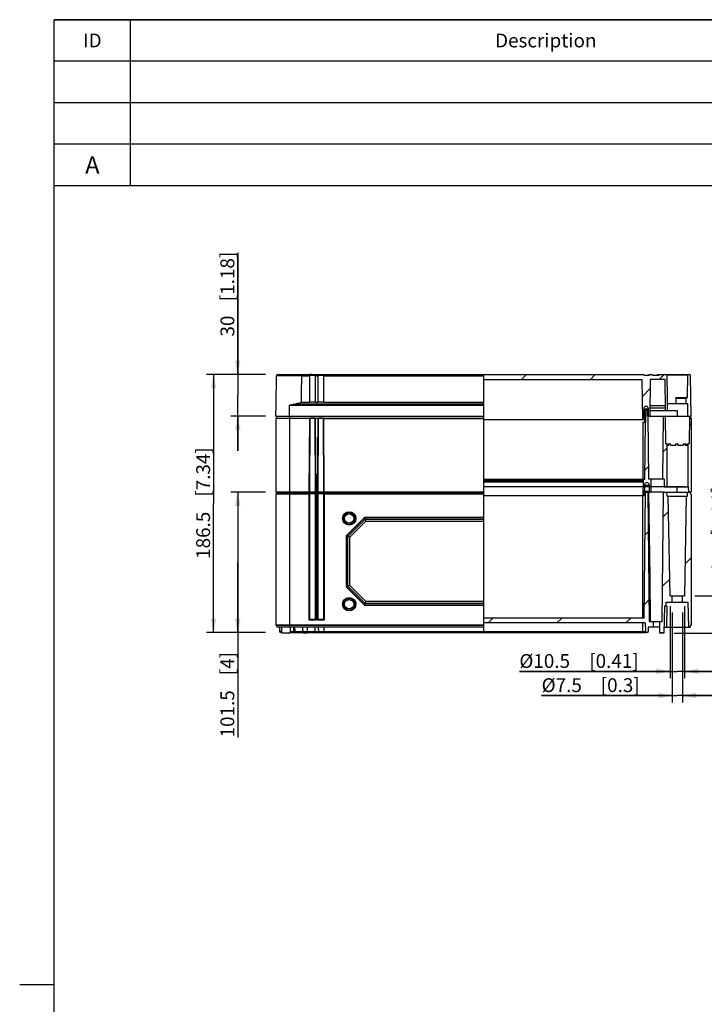
# Model space of a CAD drawing. Extents: x 12 to 202, y 7 to 290.
# Drawn here: x 12 to 111, y 148 to 290 of the extents above; entities that cross this region are included whole.
import ezdxf
from ezdxf.enums import TextEntityAlignment as Align

# ---------------------------------------------------------------- set-up
doc = ezdxf.new("R2010")
doc.units = 0
doc.header["$LTSCALE"] = 19.36
doc.layers.get('0').update_dxf_attribs({"linetype": 'CONTINUOUS'})
doc.layers.add('EDGEFEAT', color=7, linetype='CONTINUOUS')
doc.layers.add('NOGEOM', color=7, linetype='CONTINUOUS')
doc.styles.get("Standard").update_dxf_attribs({"font": 'ARIAL.TTF'})
doc.styles.add('TEXTSTYLE_1', font='ARIAL.TTF')
doc.dimstyles.new('DIMSTYLE_1', dxfattribs={"dimtxt": 2, "dimasz": 2, "dimexe": 0.18, "dimexo": 0.0625, "dimgap": 0.09, "dimtad": 1, "dimdec": 1, "dimlfac": 5, "dimtxsty": 'STANDARD', "dimblk": '_ARROW_FILLED', "dimblk1": '_ARROW_FILLED', "dimblk2": '_ARROW_FILLED', "dimcen": 0.09, "dimazin": 3, "dimtp": 0.5, "dimtm": 0.5, "dimtfac": 1, "dimtdec": 1, "dimtofl": 0, "dimtmove": 0, "dimatfit": 3, "dimtolj": 1})
doc.dimstyles.new('DIMSTYLE_2', dxfattribs={"dimtxt": 2, "dimasz": 2, "dimexe": 0.18, "dimexo": 0.0625, "dimgap": 0.09, "dimtad": 1, "dimdec": 1, "dimlfac": 5, "dimtxsty": 'STANDARD', "dimblk": '_ARROW_FILLED', "dimblk1": '_ARROW_FILLED', "dimblk2": '_ARROW_FILLED', "dimcen": 0.09, "dimazin": 3, "dimtp": 0.3, "dimtm": 0.3, "dimtfac": 1, "dimtdec": 1, "dimtofl": 0, "dimtmove": 0, "dimatfit": 3, "dimtolj": 1})
doc.dimstyles.new('DIMSTYLE_3', dxfattribs={"dimtxt": 2, "dimasz": 2, "dimexe": 0.18, "dimexo": 0.0625, "dimgap": 0.09, "dimtad": 1, "dimdec": 1, "dimlfac": 5, "dimtxsty": 'STANDARD', "dimblk": '_ARROW_FILLED', "dimblk1": '_ARROW_FILLED', "dimblk2": '_ARROW_FILLED', "dimcen": 0.09, "dimazin": 3, "dimtp": 0.2, "dimtm": 0.2, "dimtfac": 1, "dimtdec": 1, "dimtofl": 0, "dimtmove": 0, "dimatfit": 3, "dimtolj": 1})
doc.dimstyles.new('DIMSTYLE_4', dxfattribs={"dimtxt": 2, "dimasz": 2, "dimexe": 0.18, "dimexo": 0.0625, "dimgap": 0.09, "dimtad": 1, "dimdec": 1, "dimlfac": 5, "dimtxsty": 'STANDARD', "dimblk": '_ARROW_FILLED', "dimblk1": '_ARROW_FILLED', "dimblk2": '_ARROW_FILLED', "dimcen": 0.09, "dimazin": 3, "dimtp": 0.1, "dimtm": 0.1, "dimtfac": 1, "dimtdec": 1, "dimtofl": 0, "dimtmove": 0, "dimatfit": 3, "dimtolj": 1})

# ---------------------------------------------------------------- blocks, each defined once
blk = doc.blocks.new('_ARROW_FILLED')
at = {"color": 0, "linetype": 'BYBLOCK'}
blk.add_solid([(0, 0), (-1, 0.2), (-1, -0.2)], dxfattribs=at)
blk = doc.blocks.new('*D')
at = {"color": 2, "linetype": 'CONTINUOUS'}
for p, q in [((43.5, 238.7), (43.5, 256.29)), ((43.5, 256.29), (43.5, 235.7)), ((47.5, 238.7), (39, 238.7)), ((40, 238.7), (40, 220.05)), ((47.5, 238.7), (42.5, 238.7)), ((43.5, 227.7), (43.5, 235.7)), ((47.5, 232.7), (42.5, 232.7)), ((43.5, 232.7), (43.5, 227.7)), ((114.5, 206.7), (114.5, 222.34)), ((114.5, 222.34), (114.5, 204)), ((47.5, 221.7), (42.5, 221.7)), ((43.5, 221.7), (43.5, 211.55)), ((40, 201.4), (40, 220.05)), ((43.5, 201.4), (43.5, 211.55)), ((43.5, 211.55), (43.5, 186.25)), ((109.55, 206.7), (115.5, 206.7)), ((105.95, 205.2), (105.95, 194.8)), ((108.05, 205.2), (108.05, 194.8)), ((106.25, 204.3), (106.25, 191.3)), ((107.75, 204.3), (107.75, 191.3)), ((114.5, 196.3), (114.5, 204)), ((47.5, 201.4), (39, 201.4)), ((47.5, 201.4), (42.5, 201.4)), ((106.57, 201.3), (115.5, 201.3)), ((114.5, 201.3), (114.5, 196.3)), ((105.95, 195.8), (84.18, 195.8)), ((84.18, 195.8), (107, 195.8)), ((113.05, 195.8), (107, 195.8)), ((108.05, 195.8), (113.05, 195.8)), ((106.25, 192.3), (87.4, 192.3)), ((87.4, 192.3), (107, 192.3)), ((112.75, 192.3), (107, 192.3)), ((107.75, 192.3), (112.75, 192.3)), ((47.5, 140), (32, 140)), ((33, 140), (33, 120)), ((49.5, 138), (35.5, 138)), ((36.5, 138), (36.5, 120)), ((76.15, 135), (39, 135)), ((40, 135), (40, 120)), ((56.5, 132), (42.5, 132)), ((43.5, 132), (43.5, 120)), ((135.8, 110.42), (135.8, 129.92)), ((135.8, 129.92), (135.8, 110)), ((33, 100), (33, 120)), ((36.5, 102), (36.5, 120)), ((40, 105), (40, 120)), ((43.5, 108), (43.5, 120)), ((178, 118.5), (178, 93.5)), ((178.7, 118.5), (178.7, 93.5)), ((54, 117.15), (54, 90)), ((104, 117.15), (104, 90)), ((140.5, 110.42), (134.8, 110.42)), ((135.8, 104.58), (135.8, 110)), ((140.5, 109.58), (134.8, 109.58)), ((135.8, 109.58), (135.8, 104.58)), ((144, 109.3), (144, 93.5)), ((56.5, 108), (42.5, 108)), ((144, 107.7), (144, 90)), ((58, 106.5), (58, 93.5)), ((100, 106.5), (100, 93.5)), ((142.4, 106.75), (142.4, 93.5)), ((142.4, 106.75), (142.4, 86.5)), ((178, 105.61), (178, 86.5)), ((178, 105.61), (178, 90)), ((76.15, 105), (39, 105)), ((49.5, 102), (35.5, 102)), ((47.5, 100), (32, 100)), ((51, 100.5), (51, 86.5)), ((107, 100.5), (107, 86.5)), ((49, 98.5), (49, 83)), ((109, 98.5), (109, 83)), ((58, 94.5), (79, 94.5)), ((100, 94.5), (79, 94.5)), ((142.4, 94.5), (128.35, 94.5)), ((128.35, 94.5), (143.2, 94.5)), ((149, 94.5), (143.2, 94.5)), ((144, 94.5), (149, 94.5)), ((178, 94.5), (173, 94.5)), ((173, 94.5), (178.35, 94.5)), ((195.55, 94.5), (178.35, 94.5)), ((178.7, 94.5), (195.55, 94.5)), ((54, 91), (79, 91)), ((104, 91), (79, 91)), ((144, 91), (161, 91)), ((178, 91), (161, 91)), ((161, 91), (194.88, 91)), ((51, 87.5), (79, 87.5)), ((107, 87.5), (79, 87.5)), ((142.4, 87.5), (160.2, 87.5)), ((178, 87.5), (160.2, 87.5)), ((160.2, 87.5), (194.76, 87.5)), ((49, 84), (79, 84)), ((109, 84), (79, 84))]:
    blk.add_line(p, q, dxfattribs=at)
at = {"color": 2, "linetype": 'CONTINUOUS', "xscale": 2, "yscale": 2, "zscale": 2}
for p, rotation in [((43.5, 238.7), 270), ((40, 238.7), 90), ((43.5, 232.7), 90), ((43.5, 221.7), 90), ((114.5, 206.7), 270), ((40, 201.4), 270), ((43.5, 201.4), 270), ((114.5, 201.3), 90), ((108.05, 195.8), 180), ((107.75, 192.3), 180), ((33, 140), 90), ((36.5, 138), 90), ((40, 135), 90), ((43.5, 132), 90), ((135.8, 110.42), 270), ((43.5, 108), 270), ((135.8, 109.58), 90), ((40, 105), 270), ((36.5, 102), 270), ((33, 100), 270), ((58, 94.5), 180), ((144, 94.5), 180), ((178.7, 94.5), 180), ((54, 91), 180), ((144, 91), 180), ((51, 87.5), 180), ((142.4, 87.5), 180), ((49, 84), 180)]:
    blk.add_blockref('_ARROW_FILLED', p, dxfattribs=dict(at, rotation=rotation))
for p in [(105.95, 195.8), (106.25, 192.3), (100, 94.5), (142.4, 94.5), (178, 94.5), (104, 91), (178, 91), (107, 87.5), (178, 87.5), (109, 84)]:
    blk.add_blockref('_ARROW_FILLED', p, dxfattribs=at)
at = {"color": 2, "linetype": 'CONTINUOUS'}
for s, p in [('[1.18]', (43, 249.31)), ('30', (43, 244.2)), ('[7.34]', (39.5, 221.05)), ('[1.06]', (114, 215.35)), ('186.5', (39.5, 212.06)), ('27', (114, 210.25)), ('[4]', (43, 195.24)), ('101.5', (43, 186.25)), ('[0.17]', (135.3, 122.94)), ('[7.87]', (32.5, 119.84)), ('[7.09]', (36, 119.84)), ('[5.91]', (39.5, 119.84)), ('[4.72]', (43, 119.84)), ('%%c4.2', (135.3, 114.39)), ('200', (32.5, 113.18)), ('180', (36, 113.18)), ('150', (39.5, 113.18)), ('120', (43, 113.18))]:
    blk.add_text(s, height=2, rotation=90, dxfattribs=at).set_placement(p)
for s, p in [('%%c10.5', (84.18, 196.3)), ('[0.41]', (94.28, 196.3)), ('%%c7.5', (87.4, 192.8)), ('[0.3]', (95.94, 192.8)), ('210', (72.18, 95)), ('[8.27]', (78.84, 95)), ('8', (128.35, 95)), ('[0.32]', (131.9, 95)), ('3.5', (182.69, 95)), ('[0.14]', (188.57, 95)), ('250', (72.18, 91.5)), ('[9.84]', (78.84, 91.5)), ('170', (181.23, 91.5)), ('[6.69]', (187.9, 91.5)), ('280', (71.4, 88)), ('[11.02]', (78.06, 88)), ('178', (181.11, 88)), ('[7.01]', (187.78, 88)), ('300', (71.4, 84.5)), ('[11.81]', (78.06, 84.5))]:
    blk.add_text(s, height=2, dxfattribs=at).set_placement(p)

msp = doc.modelspace()

# ---------------------------------------------------------------- linework, layer by layer
at = {"color": 2, "linetype": 'CONTINUOUS'}
for p, q in [((202, 290), (17, 290)), ((17, 266), (17, 290)), ((28, 266), (28, 290)), ((202, 284), (17, 284)), ((202, 278), (17, 278)), ((202, 272), (17, 272)), ((202, 266), (17, 266)), ((85.198, 238.7), (84.498, 238)), ((95.154, 238.7), (94.454, 238)), ((105.11, 238.7), (104.43, 238.02)), ((103.075, 236.665), (101.903, 235.493)), ((109, 231.565), (108.735, 231.3)), ((105.497, 228.062), (104.955, 227.52)), ((102.863, 225.429), (102.325, 224.89)), ((108.517, 221.7), (108.49, 221.672)), ((105.737, 218.92), (104.969, 218.152)), ((102.856, 216.039), (102.339, 215.522)), ((109, 212.227), (108.131, 211.358)), ((105.908, 209.134), (104.881, 208.108)), ((102.943, 206.169), (102.251, 205.478)), ((80.361, 203.5), (79.661, 202.8)), ((90.317, 203.5), (89.617, 202.8)), ((100.273, 203.5), (99.573, 202.8)), ((17, 150.5), (12, 150.5))]:
    msp.add_line(p, q, dxfattribs=at)
at = {"color": 7, "linetype": 'CONTINUOUS'}
for p, q in [((17, 7), (17, 290)), ((17, 290), (202, 290)), ((49.028, 234.301), (49.101, 238.503)), ((54.262, 238.7), (53.926, 238.7)), ((53.931, 238.6), (54.731, 238.6)), ((54.262, 238.7), (54.262, 238.6)), ((55.131, 238.6), (55.931, 238.6)), ((55.929, 238.7), (102.148, 238.7)), ((55.931, 238.51), (79, 238.51)), ((79, 238.7), (79, 201.4)), ((79, 238), (101.859, 238)), ((101.859, 238), (101.96, 232.2)), ((102.148, 238.6), (102.148, 238.7)), ((102.148, 238.6), (102.981, 238.6)), ((102.869, 238.6), (102.869, 238.679)), ((102.871, 238.7), (103.412, 238.7)), ((102.981, 238.6), (102.981, 238.7)), ((103.086, 238.02), (103.04, 232.7)), ((103.086, 238.02), (105.221, 238.02)), ((103.412, 238.6), (103.412, 238.7)), ((103.412, 238.6), (104.398, 238.6)), ((104.069, 238.6), (104.069, 238.679)), ((104.304, 238.7), (105.418, 238.7)), ((104.304, 238.7), (104.304, 238.6)), ((104.398, 238.6), (104.398, 238.7)), ((105.221, 238.02), (105.26, 233.5)), ((105.458, 238.7), (108.572, 238.7)), ((105.478, 238.641), (105.535, 235.341)), ((105.487, 238.641), (108.522, 238.641)), ((108.466, 235.4), (108.522, 238.641)), ((108.582, 238.7), (108.699, 238.7)), ((109, 232.7), (108.899, 238.503)), ((105.548, 235.3), (105.55, 234.5)), ((106.79, 235.3), (108.239, 235.3)), ((106.917, 235.4), (108.466, 235.4)), ((108.239, 235.3), (108.237, 234.5)), ((51, 234.301), (79, 234.301)), ((51.741, 234.491), (79, 234.491)), ((52.709, 234.72), (53.931, 234.72)), ((53.931, 234.749), (54.731, 234.749)), ((54.731, 234.72), (55.131, 234.72)), ((55.131, 234.749), (55.931, 234.749)), ((55.931, 234.72), (79, 234.72)), ((102.16, 233.766), (102.131, 232.239)), ((102.16, 233.766), (102.84, 233.766)), ((102.465, 231.8), (102.48, 233.5)), ((102.72, 233.5), (102.48, 233.5)), ((102.727, 232.7), (102.72, 233.5)), ((102.858, 232.798), (102.84, 233.766)), ((103.047, 233.5), (106.993, 233.5)), ((103.05, 233.901), (105.257, 233.901)), ((105.254, 234.163), (103.053, 234.163)), ((105.55, 234.5), (105.533, 233.5)), ((105.55, 234.5), (108.45, 234.5)), ((106.993, 233.5), (107, 232.7)), ((108.45, 234.5), (108.481, 232.7)), ((49, 232.7), (79, 232.7)), ((49.096, 232.4), (49, 232.345)), ((49, 232.345), (49, 221.68)), ((51, 232.345), (49, 232.345)), ((49.096, 232.7), (49.096, 232.4)), ((49.096, 232.4), (79, 232.4)), ((51, 232.7), (51, 202.2)), ((55.904, 232.345), (79, 232.345)), ((79, 232.2), (102.091, 232.2)), ((102.152, 233.34), (102.265, 233.34)), ((102.727, 232.7), (102.8, 232.7)), ((102.88, 223.58), (102.8, 232.7)), ((102.958, 232.7), (109, 232.7)), ((104.92, 223.58), (105, 232.7)), ((105.258, 232.7), (105.279, 228.68)), ((108.742, 232.7), (108.721, 228.68)), ((108.904, 232.7), (108.904, 232.4)), ((108.904, 232.4), (109, 232.345)), ((109, 232.345), (109, 221.68)), ((102, 231.8), (102.465, 231.8)), ((102, 231.8), (102, 223.6)), ((102.314, 223.6), (102.385, 231.8)), ((105.5, 228.68), (105.279, 228.68)), ((105.5, 228.68), (105.468, 222.48)), ((105.502, 228.52), (105.791, 228.52)), ((105.614, 228.68), (106.003, 228.68)), ((105.614, 228.68), (105.614, 228.52)), ((105.791, 228.52), (105.792, 228.68)), ((106.002, 228.52), (106.003, 228.68)), ((106.002, 228.52), (106.774, 228.52)), ((106.741, 228.68), (107.087, 228.68)), ((106.741, 228.68), (106.741, 228.52)), ((106.774, 228.52), (106.774, 228.68)), ((107.087, 228.52), (107.087, 228.68)), ((107.087, 228.52), (107.889, 228.52)), ((107.1, 228.68), (107.1, 228.52)), ((107.889, 228.68), (108.286, 228.68)), ((107.889, 228.52), (107.889, 228.68)), ((108.121, 228.52), (108.121, 228.68)), ((108.121, 228.52), (108.484, 228.52)), ((108.286, 228.68), (108.285, 228.52)), ((108.484, 228.52), (108.483, 228.68)), ((108.721, 228.68), (108.5, 228.68)), ((108.5, 228.68), (108.532, 222.48)), ((79, 223.6), (102, 223.6)), ((102.252, 223.6), (102.314, 223.6)), ((105.09, 223.58), (102.88, 223.58)), ((103.17, 223.58), (103.154, 221.68)), ((105.09, 223.58), (105.1, 222.48)), ((79, 223.367), (102.051, 223.367)), ((79, 223.195), (102.05, 223.195)), ((102.052, 223.401), (102.04, 221.2)), ((102.24, 222.725), (102.22, 221.2)), ((102.24, 222.725), (102.96, 222.725)), ((102.972, 221.779), (102.96, 222.725)), ((105.1, 222.48), (108.593, 222.48)), ((107, 221.7), (107, 222.48)), ((108.593, 222.48), (108.6, 221.68)), ((51, 221.68), (49, 221.68)), ((49.15, 221.487), (49, 221.4)), ((49, 221.4), (49, 202.5)), ((51, 221.4), (49, 221.4)), ((49.15, 221.68), (49.15, 221.487)), ((79, 221.487), (49.15, 221.487)), ((54.7, 221.7), (53.9, 221.7)), ((55.9, 221.7), (55.1, 221.7)), ((79, 221.68), (55.96, 221.68)), ((79, 221.2), (102.22, 221.2)), ((102, 203.5), (102, 221.2)), ((102.227, 221.7), (102.807, 221.7)), ((102.234, 203.5), (102.393, 221.7)), ((102.97, 203), (102.807, 221.7)), ((103.154, 221.68), (103.072, 221.68)), ((104.837, 203), (105, 221.7)), ((105, 221.7), (108.85, 221.7)), ((105.52, 221.1), (105.51, 221.7)), ((105.52, 221.1), (108.48, 221.1)), ((105.95, 206.7), (105.699, 221.1)), ((108.301, 221.1), (108.05, 206.7)), ((108.48, 221.1), (108.49, 221.7)), ((109, 221.68), (108.6, 221.68)), ((108.85, 221.7), (108.85, 221.487)), ((108.85, 221.487), (109, 221.4)), ((109, 221.4), (109, 202.5)), ((61.811, 218.016), (59.184, 215.389)), ((61.817, 218), (59.2, 215.383)), ((61.9, 217.8), (61.811, 218.016)), ((79, 218.016), (61.811, 218.016)), ((79, 218), (61.817, 218)), ((59.184, 215.389), (59.183, 208.01)), ((59.4, 215.299), (59.184, 215.389)), ((59.2, 215.383), (59.2, 208.017)), ((59.4, 208.1), (59.183, 208.01)), ((59.183, 208.01), (61.81, 205.382)), ((59.2, 208.017), (61.817, 205.4)), ((105.95, 206.7), (108.05, 206.7)), ((106.25, 205.8), (106.25, 206.7)), ((107.75, 205.8), (107.75, 206.7)), ((61.9, 205.6), (61.81, 205.382)), ((61.81, 205.382), (79, 205.382)), ((61.817, 205.4), (79, 205.4)), ((105.14, 205.2), (105.072, 201.3)), ((105.464, 205.2), (105.14, 205.2)), ((105.4, 205.2), (105.41, 205.8)), ((105.41, 205.8), (108.59, 205.8)), ((105.464, 205.2), (105.425, 202.2)), ((108.653, 202.2), (108.59, 205.8)), ((49, 202.5), (49.15, 202.413)), ((79, 202.5), (49, 202.5)), ((49.15, 202.413), (49.15, 202.2)), ((79, 202.413), (49.15, 202.413)), ((79, 202.2), (49.15, 202.2)), ((102.234, 203.5), (79, 203.5)), ((102.376, 202.8), (79, 202.8)), ((102.376, 202.8), (102.398, 201.54)), ((102.814, 202.2), (102.802, 201.54)), ((104.48, 202.2), (102.814, 202.2)), ((102.97, 203), (104.837, 203)), ((103.514, 203), (103.5, 202.2)), ((104.496, 201.3), (104.466, 203)), ((105.088, 202.2), (108.85, 202.2)), ((109, 202.5), (108.85, 202.413)), ((108.85, 202.413), (108.85, 202.2)), ((102.48, 201.4), (102.398, 201.54)), ((102.72, 201.4), (102.48, 201.4)), ((102.72, 201.4), (102.802, 201.54)), ((105.073, 201.35), (104.495, 201.35)), ((105.072, 201.3), (104.496, 201.3))]:
    msp.add_line(p, q, dxfattribs=at)
for points in [[(105.535, 235.341), (105.542, 235.328), (105.547, 235.314), (105.548, 235.3)], [(108.38, 235.4), (108.325, 235.392), (108.28, 235.371), (108.25, 235.338), (108.239, 235.3)]]:
    msp.add_lwpolyline(points, dxfattribs=at)
for centre, radius in [((59.6, 217.9), 0.967), ((59.6, 217.9), 0.95), ((59.6, 217.9), 0.85), ((59.6, 217.9), 0.666), ((59.6, 205.5), 0.968), ((59.6, 205.5), 0.95), ((59.6, 205.5), 0.85), ((59.6, 205.5), 0.666)]:
    msp.add_circle(centre, radius, dxfattribs=at)
for centre, radius, start, end in [((105.418, 238.64), 0.06, 1, 90), ((108.582, 238.64), 0.06, 90, 179), ((108.699, 238.5), 0.2, 1, 90), ((102.5, 233.76), 0.34, 1.07767, 178.92233), ((102.091, 232.24), 0.04, 270, 358.92233), ((102.958, 232.8), 0.1, 181.07767, 270), ((102.252, 223.4), 0.2, 90, 179.7), ((102.6, 222.72), 0.36, 0.75268, 179.24732), ((103.072, 221.78), 0.1, 180.75268, 270)]:
    msp.add_arc(centre, radius, start, end, dxfattribs=at)
at = {"layer": 'EDGEFEAT', "color": 7, "linetype": 'CONTINUOUS'}
for p, q in [((52.735, 238.503), (49.101, 238.503)), ((49.301, 238.7), (53.926, 238.7)), ((52.735, 238.51), (53.931, 238.51)), ((53.931, 234.72), (53.931, 238.679)), ((54.262, 238.7), (79, 238.7)), ((54.731, 234.72), (54.731, 238.679)), ((54.731, 238.51), (55.131, 238.51)), ((55.131, 238.69), (55.131, 238.679)), ((55.131, 234.72), (55.131, 238.679)), ((55.931, 234.72), (55.931, 238.679)), ((102.869, 238.679), (102.869, 238.6)), ((104.069, 238.679), (104.069, 238.6)), ((104.074, 238.7), (104.304, 238.7)), ((106.79, 235.3), (106.801, 234.5)), ((49, 232.7), (49.028, 234.301)), ((51, 232.7), (51, 234.301)), ((102.48, 233.5), (102.155, 233.5)), ((53.896, 232.345), (51, 232.345)), ((53.84, 221.68), (53.896, 232.345)), ((53.9, 221.68), (53.956, 232.344)), ((54.644, 232.379), (53.956, 232.379)), ((54.644, 232.379), (54.7, 221.68)), ((54.704, 232.345), (54.76, 221.68)), ((55.096, 232.345), (54.704, 232.345)), ((55.04, 221.68), (55.096, 232.345)), ((55.1, 221.68), (55.156, 232.344)), ((55.844, 232.379), (55.156, 232.379)), ((55.844, 232.379), (55.9, 221.68)), ((55.904, 232.345), (55.96, 221.68)), ((102.265, 233.34), (102.261, 231.8)), ((102.858, 232.798), (102.726, 232.798)), ((53.9, 221.68), (51, 221.68)), ((53.8, 221.4), (51, 221.4)), ((53.8, 203.2), (53.8, 221.4)), ((53.9, 203.3), (53.9, 221.458)), ((54.7, 221.458), (53.9, 221.458)), ((55.1, 221.68), (54.7, 221.68)), ((54.7, 221.458), (54.7, 203.3)), ((54.8, 221.4), (54.8, 203.2)), ((55, 221.4), (54.8, 221.4)), ((55, 203.2), (55, 221.4)), ((55.1, 203.3), (55.1, 221.458)), ((55.9, 221.458), (55.1, 221.458)), ((55.96, 221.68), (55.9, 221.68)), ((55.9, 221.458), (55.9, 203.3)), ((56, 221.4), (56, 203.2)), ((79, 221.4), (56, 221.4)), ((102.972, 221.779), (102.228, 221.779)), ((102.928, 221.68), (102.807, 221.68)), ((105, 221.7), (103.154, 221.7)), ((59.4, 215.3), (61.9, 217.8)), ((62.024, 217.5), (61.9, 217.8)), ((61.9, 217.8), (79, 217.8)), ((59.7, 215.176), (62.024, 217.5)), ((62.024, 217.5), (79, 217.5)), ((59.4, 208.1), (59.4, 215.3)), ((59.7, 215.176), (59.4, 215.3)), ((59.7, 208.224), (59.7, 215.176)), ((59.7, 208.224), (59.4, 208.1)), ((61.9, 205.6), (59.4, 208.1)), ((62.024, 205.9), (59.7, 208.224)), ((62.024, 205.9), (61.9, 205.6)), ((79, 205.6), (61.9, 205.6)), ((79, 205.9), (62.024, 205.9)), ((49.598, 201.54), (49.586, 202.2)), ((49.8, 202.2), (49.812, 201.497)), ((51.08, 202.2), (51.068, 201.497)), ((51.1, 201.4), (51.1, 202.2)), ((51.598, 201.54), (51.586, 202.2)), ((51.774, 201.54), (51.766, 202.2)), ((52.91, 201.54), (52.901, 202.2)), ((52.928, 201.3), (52.912, 202.2)), ((53.52, 202.2), (53.504, 201.3)), ((53.8, 203.2), (53.9, 203.3)), ((54.8, 203.2), (53.8, 203.2)), ((54.7, 203.3), (53.9, 203.3)), ((54.8, 203.2), (54.7, 203.3)), ((54.7, 201.4), (54.7, 202.2)), ((55, 203.2), (55.1, 203.3)), ((56, 203.2), (55, 203.2)), ((55.9, 203.3), (55.1, 203.3)), ((55.198, 201.54), (55.186, 202.2)), ((56, 203.2), (55.9, 203.3)), ((56, 201.4), (56, 202.2)), ((102, 201.4), (102, 202.8)), ((49.68, 201.4), (49.598, 201.54)), ((49.812, 201.54), (49.598, 201.54)), ((49.843, 201.4), (49.68, 201.4)), ((50.868, 201.3), (50.012, 201.3)), ((51.037, 201.4), (52.926, 201.4)), ((51.068, 201.54), (52.925, 201.54)), ((51.598, 201.54), (51.68, 201.4)), ((51.832, 201.4), (51.774, 201.54)), ((53.508, 201.497), (52.925, 201.497)), ((53.504, 201.3), (52.928, 201.3)), ((53.506, 201.4), (102.48, 201.4)), ((53.508, 201.54), (102.398, 201.54)), ((55.28, 201.4), (55.198, 201.54)), ((105.072, 201.3), (104.496, 201.3))]:
    msp.add_line(p, q, dxfattribs=at)
for points in [[(52.735, 238.51), (52.722, 238.589), (52.69, 238.651), (52.647, 238.688), (52.6, 238.7)], [(52.709, 234.72), (52.72, 235.972), (52.735, 238.51)], [(53.926, 238.7), (53.929, 238.698), (53.93, 238.69), (53.931, 238.679)], [(54.731, 238.679), (54.731, 238.69), (54.73, 238.698), (54.728, 238.7)], [(55.129, 238.7), (55.13, 238.698), (55.131, 238.69)], [(55.931, 238.679), (55.931, 238.69), (55.93, 238.698), (55.929, 238.7)], [(102.871, 238.7), (102.87, 238.698), (102.869, 238.69), (102.869, 238.679)], [(104.074, 238.7), (104.071, 238.698), (104.07, 238.69), (104.069, 238.679)], [(106.79, 235.3), (106.799, 235.338), (106.825, 235.37), (106.866, 235.392), (106.917, 235.4)], [(51, 234.301), (51.249, 234.379), (51.497, 234.446), (51.741, 234.491)], [(51.741, 234.491), (51.941, 234.516), (52.128, 234.548), (52.3, 234.584), (52.456, 234.625), (52.592, 234.671), (52.709, 234.72)], [(102.265, 233.34), (102.223, 233.389), (102.179, 233.431), (102.154, 233.448)], [(53.896, 232.345), (53.925, 232.349), (53.947, 232.361), (53.956, 232.379)], [(54.644, 232.379), (54.653, 232.361), (54.675, 232.349), (54.704, 232.345)], [(55.096, 232.345), (55.125, 232.349), (55.147, 232.361), (55.156, 232.379)], [(55.844, 232.379), (55.853, 232.361), (55.875, 232.349), (55.904, 232.345)], [(102.156, 223.576), (102.124, 223.585), (102.092, 223.592), (102.062, 223.596), (102.032, 223.599), (102, 223.6)], [(53.8, 221.4), (53.848, 221.407), (53.885, 221.428), (53.9, 221.458)], [(54.7, 221.458), (54.715, 221.428), (54.752, 221.407), (54.8, 221.4)], [(55, 221.4), (55.048, 221.407), (55.085, 221.428), (55.1, 221.458)], [(55.9, 221.458), (55.915, 221.428), (55.952, 221.407), (56, 221.4)], [(102.837, 221.68), (102.931, 215.588), (103.019, 209.356), (103.101, 203)]]:
    msp.add_lwpolyline(points, dxfattribs=at)
for centre, start, end in [((49.301, 238.5), 90, 179), ((50.012, 201.5), 181, 270), ((50.868, 201.5), 270, 359)]:
    msp.add_arc(centre, 0.2, start, end, dxfattribs=at)
at = {"layer": 'NOGEOM', "color": 40, "linetype": 'CONTINUOUS'}
msp.add_line((79, 222.5), (108.2, 222.5), dxfattribs=at)

# ---------------------------------------------------------------- texts
at = {"color": 2, "linetype": 'CONTINUOUS', "style": 'TEXTSTYLE_1', "oblique": 5}
for s, p in [('ID', (22.5, 285.996)), ('Description', (88, 285.996))]:
    msp.add_text(s, height=2, dxfattribs=at).set_placement(p, align=Align.CENTER)
at = {"color": 2, "linetype": 'CONTINUOUS', "style": 'TEXTSTYLE_1'}
msp.add_text('A', height=2.5, dxfattribs=at).set_placement((22.5, 267.75), align=Align.CENTER)

# ---------------------------------------------------------------- dimensions: what is measured, and where the dimension line sits
at = {"color": 2, "linetype": 'CONTINUOUS'}
for base, p1, p2, angle, dimstyle, middle in [((40, 201.4), (47.5, 238.7), (47.5, 201.4), 270, 'DIMSTYLE_1', (38.5, 220.05)), ((43.5, 201.4), (47.5, 221.7), (47.5, 201.4), 270, 'DIMSTYLE_2', (42, 192.296)), ((43.5, 232.7), (47.5, 238.7), (47.5, 232.7), 270, 'DIMSTYLE_3', (42, 250.245)), ((33, 100), (47.5, 140), (47.5, 100), 270, 'DIMSTYLE_1', (31.5, 120)), ((178, 94.5), (178.7, 118.5), (178, 118.5), 180, 'DIMSTYLE_4', (189.117, 96)), ((114.5, 201.3), (109.55, 206.7), (106.572, 201.3), 270, 'DIMSTYLE_3', (113, 216.291)), ((43.5, 132), (56.5, 108), (56.5, 132), 90, 'DIMSTYLE_2', (42, 120)), ((40, 135), (76.15, 105), (76.15, 135), 90, 'DIMSTYLE_1', (38.5, 120)), ((36.5, 102), (49.5, 138), (49.5, 102), 270, 'DIMSTYLE_1', (35, 120)), ((142.4, 87.5), (178, 105.611), (142.4, 106.746), 180, 'DIMSTYLE_1', (187.935, 89)), ((144, 91), (178, 105.611), (144, 107.7), 180, 'DIMSTYLE_1', (188.056, 92.5))]:
    dim = msp.add_linear_dim(base=base, p1=p1, p2=p2, angle=angle, dimstyle=dimstyle, dxfattribs=at)
    dim.commit()
    dim.dimension.update_dxf_attribs({"geometry": '*D', "text_midpoint": middle, "dimtype": 160})
for base, p1, p2, dimstyle, middle in [((109, 84), (49, 98.5), (109, 98.5), 'DIMSTYLE_1', (79, 85.5)), ((144, 94.5), (142.4, 106.746), (144, 109.3), 'DIMSTYLE_3', (133.613, 96)), ((100, 94.5), (58, 106.5), (100, 106.5), 'DIMSTYLE_1', (79, 96)), ((104, 91), (54, 117.15), (104, 117.15), 'DIMSTYLE_1', (79, 92.5)), ((107, 87.5), (51, 100.5), (107, 100.5), 'DIMSTYLE_1', (79, 89))]:
    dim = msp.add_linear_dim(base=base, p1=p1, p2=p2, dimstyle=dimstyle, dxfattribs=at)
    dim.commit()
    dim.dimension.update_dxf_attribs({"geometry": '*D', "text_midpoint": middle, "dimtype": 160})
for base, p1, p2, middle in [((107.75, 192.3), (106.25, 204.3), (107.75, 204.3), (94.383, 193.8)), ((108.05, 195.8), (105.95, 205.2), (108.05, 205.2), (92.725, 197.3))]:
    dim = msp.add_linear_dim(base=base, p1=p1, p2=p2, text='%%c<>', dimstyle='DIMSTYLE_3', dxfattribs=at)
    dim.commit()
    dim.dimension.update_dxf_attribs({"geometry": '*D', "text_midpoint": middle, "dimtype": 160})
dim = msp.add_linear_dim(base=(135.8, 110.42), p1=(140.5, 109.58), p2=(140.5, 110.42), angle=90, text='%%c<>', dimstyle='DIMSTYLE_4', dxfattribs=at)
dim.commit()
dim.dimension.update_dxf_attribs({"geometry": '*D', "text_midpoint": (134.3, 122.157), "dimtype": 160})

doc.saveas('drawing.dxf')
